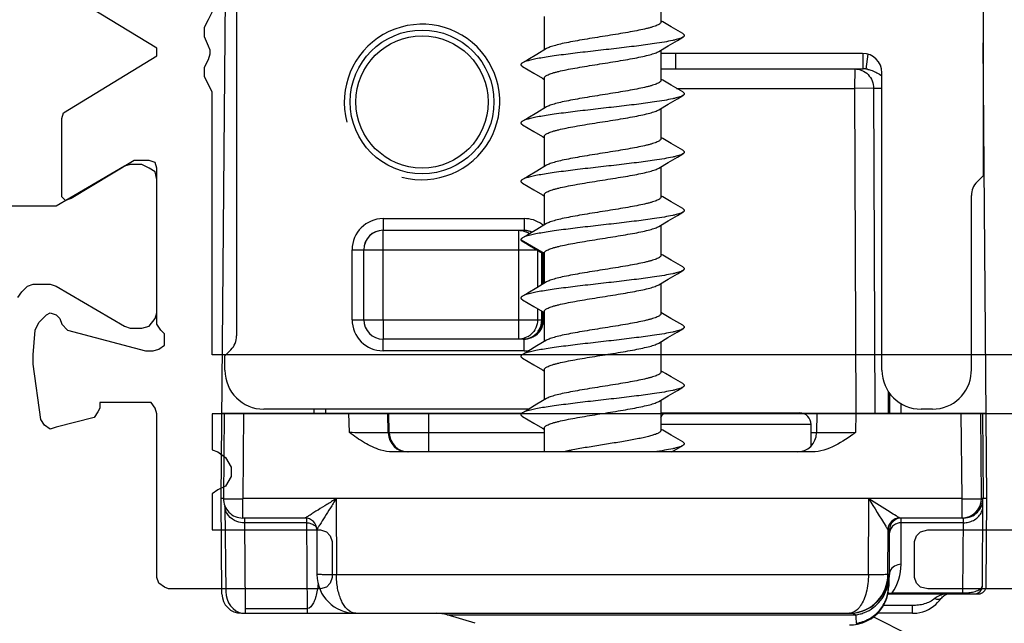
# Model space of a CAD drawing. Units: millimetres. Extents: x 647 to 994, y 404 to 873.
# Drawn here: x 950 to 975, y 507 to 522 of the extents above; entities that cross this region are included whole.
import ezdxf

# ---------------------------------------------------------------- set-up
doc = ezdxf.new("R2010")
doc.units = ezdxf.units.MM
doc.header["$LTSCALE"] = 23.1
doc.layers.get('0').update_dxf_attribs({"linetype": 'CONTINUOUS'})
doc.layers.add('COMPONENTI_DI_ASSIEME', color=7, linetype='CONTINUOUS')

# ---------------------------------------------------------------- blocks, each defined once
blk = doc.blocks.new('1 - LATERALE')
for points in [[(46.393, 35.573), (46.54, 35.476), (46.686, 35.329), (46.735, 35.182), (46.735, 34.741), (46.686, 34.594), (45.658, 32.831), (45.609, 32.684), (45.609, 32.39), (45.658, 32.194), (45.854, 32.048), (46.001, 31.999), (49.429, 31.999), (49.625, 32.048), (49.722, 32.194), (49.821, 32.39), (49.821, 32.684), (49.771, 32.831), (48.743, 34.594), (48.743, 34.594), (48.743, 36.357)], [(38.9, 8.297), (38.9, 12.165), (38.949, 12.361), (39.047, 12.459), (39.194, 12.508), (40.124, 12.508), (40.271, 12.459), (40.369, 12.361), (40.418, 12.165), (40.418, 9.423)], [(43.405, 9.423), (43.405, 30.578), (42.573, 30.578), (42.475, 30.578), (42.426, 30.432), (42.279, 30.236), (42.034, 30.089), (41.789, 30.089), (41.544, 30.236), (41.446, 30.432), (41.348, 30.578), (41.251, 30.578), (40.418, 30.578), (40.418, 27.787), (40.369, 27.64), (40.271, 27.542), (40.124, 27.493), (39.194, 27.493), (39.047, 27.542), (38.949, 27.64), (38.9, 27.787), (38.9, 31.705), (38.949, 31.803), (39.047, 31.95), (39.194, 31.999), (43.405, 31.999), (43.552, 32.048), (43.699, 32.145), (43.699, 32.292), (43.699, 33.468), (43.552, 33.468), (43.454, 33.517), (43.307, 33.615), (43.062, 34.594), (43.014, 34.741), (43.111, 34.888), (43.258, 34.986), (44.679, 35.182), (44.923, 35.182), (45.56, 35.133), (45.756, 35.035), (45.952, 34.839), (46.001, 34.741), (45.952, 34.594), (45.854, 34.496), (45.707, 34.447), (45.56, 34.3), (45.021, 32.292), (45.021, 32.097), (45.07, 31.95), (45.168, 31.803), (45.315, 31.803), (45.462, 31.803), (45.56, 31.901), (45.707, 31.999), (49.722, 31.999), (49.869, 32.048), (49.918, 32.194), (49.918, 32.586), (48.939, 34.202), (48.89, 34.349), (48.988, 34.447), (49.086, 34.447), (50.996, 34.447), (51.143, 34.398), (52.612, 31.999), (52.808, 31.999), (54.277, 34.398)], [(44.923, 2.469), (44.923, 30.578), (51.681, 30.578), (51.877, 30.676), (52.073, 30.774), (52.318, 30.774), (52.514, 30.676), (52.661, 30.627), (52.759, 30.627), (52.857, 30.676), (53.102, 30.774), (53.346, 30.774), (53.542, 30.676), (53.738, 30.578), (60.3, 30.578), (60.3, 10.207), (60.349, 10.06)]]:
    blk.add_lwpolyline(points)
blk = doc.blocks.new('A$Cc7026428')
at = {"layer": 'COMPONENTI_DI_ASSIEME', "linetype": 'Continuous'}
for p, q in [((24.72, 40.195), (24.72, 27.247)), ((5.122, 18.947), (5.28, 37.062)), ((5.52, 36.615), (5.52, 23.129)), ((16.434, 32.279), (16.434, 31.204)), ((13.434, 31.343), (13.434, 30.486)), ((16.995, 30.904), (16.702, 31.076)), ((16.625, 30.592), (16.857, 30.73)), ((16.857, 30.73), (16.995, 30.811)), ((24.822, 18.947), (24.72, 30.67)), ((13.488, 30.518), (13.241, 30.371)), ((16.38, 30.447), (16.625, 30.592)), ((16.434, 30.479), (16.434, 29.704)), ((21.617, 30.397), (16.434, 30.397)), ((16.821, 29.997), (16.821, 30.397)), ((21.637, 29.997), (21.637, 30.395)), ((13.009, 30.233), (12.874, 30.154)), ((13.241, 30.371), (13.009, 30.233)), ((21.712, 29.992), (21.765, 30.372)), ((12.874, 30.061), (13.169, 29.887)), ((16.434, 29.997), (21.637, 29.997)), ((21.419, 29.997), (21.418, 29.497)), ((22.12, 22.246), (22.12, 29.897)), ((13.434, 29.761), (13.434, 28.986)), ((16.995, 29.404), (16.702, 29.576)), ((16.837, 29.497), (21.418, 29.497)), ((21.906, 29.499), (21.418, 29.497)), ((21.418, 29.497), (21.448, 21.147)), ((21.906, 29.499), (22.12, 29.499)), ((21.906, 29.499), (21.936, 21.147)), ((16.625, 29.092), (16.857, 29.23)), ((16.857, 29.23), (16.995, 29.311)), ((13.488, 29.018), (13.241, 28.871)), ((16.38, 28.947), (16.625, 29.092)), ((16.434, 28.979), (16.434, 28.204)), ((13.009, 28.733), (12.874, 28.654)), ((13.241, 28.871), (13.009, 28.733)), ((12.874, 28.561), (13.169, 28.387)), ((13.434, 28.261), (13.434, 27.486)), ((16.995, 27.904), (16.702, 28.076)), ((16.625, 27.592), (16.857, 27.73)), ((16.857, 27.73), (16.995, 27.811)), ((13.241, 27.371), (13.009, 27.233)), ((13.488, 27.518), (13.241, 27.371)), ((16.38, 27.447), (16.625, 27.592)), ((16.434, 27.479), (16.434, 26.704)), ((13.009, 27.233), (12.874, 27.154)), ((24.566, 27.093), (24.72, 27.247)), ((12.874, 27.061), (13.169, 26.887)), ((13.434, 26.761), (13.434, 25.986)), ((24.42, 22.247), (24.42, 26.74)), ((16.995, 26.404), (16.702, 26.576)), ((9.29, 26.147), (12.917, 26.147)), ((9.29, 26.147), (9.29, 25.847)), ((12.917, 26.147), (12.917, 25.847)), ((16.38, 25.947), (16.625, 26.092)), ((16.625, 26.092), (16.857, 26.23)), ((16.857, 26.23), (16.995, 26.311)), ((9.29, 25.847), (12.917, 25.847)), ((9.292, 23.547), (9.292, 25.847)), ((12.769, 25.847), (12.769, 23.547)), ((13.241, 25.871), (13.009, 25.733)), ((13.488, 26.018), (13.241, 25.871)), ((16.434, 25.979), (16.434, 25.204)), ((13.43, 25.254), (12.836, 25.597)), ((13.009, 25.733), (12.874, 25.654)), ((8.49, 25.347), (8.79, 25.347)), ((8.49, 23.547), (8.49, 25.347)), ((8.79, 23.547), (8.79, 25.347)), ((8.792, 25.347), (13.236, 25.347)), ((12.874, 25.561), (13.011, 25.48)), ((13.011, 25.48), (13.244, 25.342)), ((13.244, 25.342), (13.434, 25.229)), ((13.264, 25.331), (13.264, 24.384)), ((13.371, 24.448), (13.371, 25.267)), ((13.394, 24.462), (13.394, 25.253)), ((13.417, 25.239), (13.417, 24.476)), ((13.434, 25.261), (13.434, 24.486)), ((16.995, 24.904), (16.702, 25.076)), ((16.38, 24.447), (16.625, 24.592)), ((16.625, 24.592), (16.857, 24.73)), ((16.857, 24.73), (16.995, 24.811)), ((13.241, 24.371), (13.009, 24.233)), ((13.488, 24.518), (13.241, 24.371)), ((16.434, 24.479), (16.434, 23.704)), ((13.009, 24.233), (12.874, 24.154)), ((12.874, 24.061), (13.169, 23.887)), ((13.264, 23.831), (13.264, 23.547)), ((13.371, 23.547), (13.371, 23.767)), ((13.394, 23.547), (13.394, 23.753)), ((13.417, 23.739), (13.417, 23.547)), ((13.434, 23.761), (13.434, 22.986)), ((16.692, 23.582), (16.434, 23.736)), ((16.995, 23.404), (16.692, 23.582)), ((8.49, 23.547), (8.79, 23.547)), ((8.792, 23.547), (13.434, 23.547)), ((9.292, 23.547), (9.292, 23.047)), ((12.769, 23.547), (12.769, 23.047)), ((16.85, 23.226), (16.995, 23.311)), ((16.38, 22.947), (16.614, 23.086)), ((16.614, 23.086), (16.85, 23.226)), ((12.917, 23.047), (9.29, 23.047)), ((9.29, 22.747), (9.29, 23.047)), ((12.917, 22.747), (12.917, 23.047)), ((13.241, 22.871), (13.009, 22.733)), ((13.488, 23.018), (13.241, 22.871)), ((16.434, 22.979), (16.434, 22.204)), ((5.373, 22.775), (5.22, 22.622)), ((5.22, 22.247), (5.22, 22.622)), ((12.917, 22.747), (9.29, 22.747)), ((13.009, 22.733), (12.874, 22.654)), ((12.874, 22.561), (13.169, 22.387)), ((13.434, 22.261), (13.434, 21.486)), ((16.554, 22.164), (16.434, 22.236)), ((16.702, 22.076), (16.554, 22.164)), ((16.995, 21.904), (16.702, 22.076)), ((24.417, 22.186), (24.42, 22.247)), ((16.857, 21.73), (16.995, 21.811)), ((16.38, 21.447), (16.625, 21.592)), ((16.625, 21.592), (16.857, 21.73)), ((22.277, 21.713), (22.279, 21.147)), ((22.311, 21.662), (22.313, 21.147)), ((13.241, 21.371), (13.009, 21.233)), ((13.488, 21.518), (13.241, 21.371)), ((16.434, 21.479), (16.434, 20.704)), ((22.614, 21.147), (22.613, 21.387)), ((5.141, 21.147), (12.864, 21.147)), ((5.198, 21.147), (5.179, 18.951)), ((5.698, 21.147), (5.679, 18.951)), ((13.032, 21.247), (6.22, 21.247)), ((7.517, 21.147), (7.517, 21.247)), ((7.818, 21.147), (7.817, 21.247)), ((8.42, 20.643), (8.411, 21.147)), ((9.421, 20.638), (9.412, 21.147)), ((9.447, 20.638), (9.438, 21.147)), ((10.456, 21.147), (10.456, 20.147)), ((13.009, 21.233), (12.874, 21.154)), ((12.874, 21.061), (13.169, 20.887)), ((16.434, 21.15), (19.999, 21.15)), ((20.037, 21.147), (24.802, 21.147)), ((20.447, 21.147), (20.438, 20.638)), ((21.446, 21.147), (21.438, 20.643)), ((23.42, 21.247), (23.125, 21.247)), ((24.179, 18.951), (24.16, 21.147)), ((24.679, 18.951), (24.66, 21.147)), ((24.702, 21.147), (24.722, 18.947)), ((20.299, 20.85), (16.434, 20.85)), ((20.299, 20.302), (20.299, 20.85)), ((9.447, 20.638), (9.421, 20.638)), ((13.434, 20.638), (9.447, 20.638)), ((13.434, 20.761), (13.434, 20.147)), ((16.995, 20.404), (16.702, 20.576)), ((20.438, 20.638), (20.299, 20.638)), ((16.717, 20.147), (16.995, 20.311)), ((20.323, 20.147), (9.534, 20.147)), ((14.084, 20.147), (14.127, 20.193)), ((5.179, 18.947), (5.122, 18.947)), ((5.143, 16.493), (5.122, 18.947)), ((5.221, 18.748), (5.242, 16.557)), ((8.079, 18.949), (5.679, 18.951)), ((5.679, 18.447), (5.679, 18.951)), ((8.087, 18.951), (8.079, 18.943)), ((21.779, 18.947), (8.079, 18.947)), ((8.079, 18.947), (8.086, 16.988)), ((21.779, 18.943), (21.77, 18.951)), ((21.772, 16.988), (21.779, 18.947)), ((24.179, 18.951), (21.779, 18.949)), ((24.179, 18.447), (24.179, 18.951)), ((24.679, 18.93), (24.679, 18.951)), ((24.719, 18.949), (24.68, 18.951)), ((24.702, 16.695), (24.719, 18.94)), ((24.722, 18.947), (24.719, 18.946)), ((24.822, 18.947), (24.722, 18.947)), ((24.802, 16.695), (24.822, 18.947)), ((7.282, 18.447), (5.679, 18.447)), ((5.719, 18.447), (5.719, 18.446)), ((5.719, 18.447), (5.721, 18.325)), ((5.719, 18.446), (5.719, 18.435)), ((7.322, 18.325), (5.721, 18.325)), ((5.721, 18.325), (5.742, 16.119)), ((7.285, 18.448), (7.282, 18.447)), ((7.322, 18.443), (7.322, 18.334)), ((7.322, 18.334), (7.333, 15.997)), ((24.219, 18.447), (22.576, 18.447)), ((22.614, 17.256), (22.616, 18.447)), ((22.616, 18.443), (22.616, 18.446)), ((22.616, 18.411), (22.616, 18.419)), ((24.218, 18.325), (22.616, 18.325)), ((24.204, 16.521), (24.219, 18.447)), ((24.218, 18.325), (24.218, 18.349)), ((24.219, 18.445), (24.219, 18.447)), ((24.219, 18.406), (24.219, 18.445)), ((7.583, 18.15), (7.582, 18.148)), ((7.582, 18.148), (7.586, 16.993)), ((22.272, 16.993), (22.276, 18.148)), ((22.316, 18.148), (22.276, 18.148)), ((22.313, 16.993), (22.316, 18.148)), ((21.772, 16.988), (8.086, 16.988)), ((22.289, 16.993), (22.272, 16.993)), ((22.289, 16.816), (22.289, 16.993)), ((22.296, 16.993), (22.295, 16.909)), ((22.313, 16.993), (22.296, 16.993)), ((22.289, 16.693), (22.289, 16.816)), ((22.295, 16.808), (22.294, 16.693)), ((22.295, 16.909), (22.295, 16.808)), ((22.273, 16.497), (24.602, 16.497)), ((22.289, 16.693), (22.294, 16.693)), ((22.384, 16.521), (24.204, 16.521)), ((22.384, 16.521), (22.384, 16.497)), ((24.204, 16.521), (24.204, 16.497)), ((23.597, 16.324), (23.636, 16.374)), ((5.643, 15.997), (21.273, 15.997)), ((5.742, 16.119), (7.332, 16.119)), ((5.743, 16.119), (5.744, 15.997)), ((21.273, 15.997), (21.342, 15.999)), ((22.904, 15.997), (22.006, 15.997)), ((22.904, 16.197), (22.16, 16.197)), ((22.904, 15.997), (22.904, 16.197)), ((10.94, 15.955), (21.442, 15.955)), ((11.659, 15.739), (10.94, 15.955)), ((21.904, 15.906), (22.823, 15.447))]:
    blk.add_line(p, q, dxfattribs=at)
for points in [[(16.702, 31.076), (16.484, 31.206), (16.434, 31.236)], [(13.169, 29.887), (13.387, 29.757), (13.434, 29.729)], [(16.702, 29.576), (16.484, 29.706), (16.434, 29.736)], [(13.169, 28.387), (13.387, 28.257), (13.434, 28.229)], [(16.702, 28.076), (16.484, 28.206), (16.434, 28.236)], [(13.169, 26.887), (13.387, 26.757), (13.434, 26.729)], [(16.702, 26.576), (16.484, 26.706), (16.434, 26.736)], [(16.702, 25.076), (16.484, 25.206), (16.434, 25.236)], [(13.169, 23.887), (13.387, 23.757), (13.434, 23.729)], [(13.169, 22.387), (13.387, 22.257), (13.434, 22.229)], [(13.169, 20.887), (13.387, 20.757), (13.434, 20.729)], [(16.702, 20.576), (16.484, 20.706), (16.434, 20.736)], [(22.616, 18.446), (22.616, 18.447), (22.616, 18.447)], [(23.636, 16.374), (23.656, 16.398), (23.678, 16.42), (23.7, 16.44), (23.724, 16.457), (23.747, 16.471), (23.769, 16.482), (23.79, 16.49), (23.809, 16.495), (23.825, 16.497), (23.831, 16.497)], [(23.447, 16.177), (23.502, 16.224), (23.552, 16.273), (23.597, 16.324)], [(22.903, 15.997), (22.93, 15.997), (23.014, 16.003), (23.095, 16.016), (23.174, 16.035), (23.25, 16.062), (23.321, 16.095), (23.386, 16.134), (23.447, 16.177)]]:
    blk.add_lwpolyline(points, dxfattribs=at)
for radius in [1.85, 1.7]:
    blk.add_circle((10.29, 29.147), radius, dxfattribs=at)
for centre, radius, start, end in [((10.29, 29.147), 2, 255, 195), ((21.637, 29.414), 0.583, 87.7521, 89.9999), ((21.637, 29.415), 0.582, 82.5515, 87.7524), ((21.63, 29.364), 0.633, 80.5702, 82.5413), ((21.624, 29.329), 0.669, 78.7647, 80.5718), ((24.92, 26.74), 0.5, 135, 180), ((9.29, 25.347), 0.8, 90, 180), ((12.917, 25.347), 0.8, 55.6978, 89.9999), ((9.29, 25.347), 0.5, 90, 180), ((9.292, 25.347), 0.5, 90, 180), ((12.893, 25.345), 0.502, 80.033, 87.3014), ((12.893, 25.389), 0.458, 81.0295, 87.046), ((12.893, 25.345), 0.502, 64.992, 79.9994), ((12.916, 25.346), 0.801, 51.5929, 55.6956), ((12.773, 25.36), 0.486, 55.1746, 59.8592), ((12.89, 25.38), 0.467, 62.0256, 63.2147), ((9.29, 23.547), 0.8, 180, 270), ((9.29, 23.547), 0.5, 180, 270), ((12.917, 23.547), 0.5, 298.0441, 359.9991), ((12.893, 23.547), 0.501, 330.0131, 341.412), ((12.891, 23.547), 0.503, 341.4854, 359.9413), ((5.02, 23.129), 0.5, 315, 0), ((12.894, 23.548), 0.501, 270.023, 294.9684), ((12.893, 23.504), 0.457, 270.0286, 280.4428), ((12.892, 23.51), 0.463, 280.5022, 296.0795), ((12.77, 23.538), 0.49, 300.1671, 310.3001), ((12.894, 23.547), 0.5, 295.0023, 329.9994), ((12.917, 23.546), 0.799, 270.0122, 275.057), ((12.916, 23.552), 0.805, 275.0534, 279.7764), ((19.999, 20.85), 0.3, 0, 90), ((9.921, 20.647), 0.5, 181, 270), ((9.947, 20.647), 0.5, 181, 270), ((19.938, 20.647), 0.5, 270, 359), ((5.679, 18.947), 0.5, 179.5, 270), ((5.332, 52.573), 33.632, 269.9151, 270.5907), ((161.333, 105.621), 164.282, 211.84477, 212.13328), ((24.589, 63.8), 44.86, 269.4761, 269.865), ((24.179, 18.947), 0.5, 270, 358.0576), ((24.219, 18.947), 0.5, 270, 0.5), ((7.282, 18.147), 0.3, 0.2, 90.0004), ((22.576, 18.147), 0.3, 89.9996, 179.8), ((22.616, 18.147), 0.3, 90, 179.8), ((22.611, 18.002), 0.322, 107.5032, 116.606), ((24.219, 18.893), 0.568, 269.9194, 283.0248), ((24.223, 18.874), 0.548, 283.0065, 289.7261), ((21.314, 17.259), 1.299, 325.3886, 359.8596), ((8.586, 16.997), 1, 180.2, 269.9942), ((21.289, 16.997), 1, 270, 359.8), ((21.272, 16.997), 1, 274.0071, 359.8), ((21.314, 16.997), 1, 348.8164, 359.8), ((21.296, 16.997), 1, 347.8266, 353.8133), ((21.354, 16.913), 0.936, 352.7789, 359.7726), ((5.643, 16.497), 0.5, 180.5, 269.9999), ((21.289, 16.697), 1, 270, 359.8), ((21.294, 16.697), 1, 289.2424, 359.8), ((22.314, 17.317), 0.799, 273.8918, 275.0314), ((24.205, 17.923), 1.402, 269.9403, 273.6803), ((24.209, 17.864), 1.343, 273.6947, 274.4944), ((24.215, 17.789), 1.267, 274.48, 277.9407), ((24.502, 16.697), 0.2, 270, 359.5), ((24.602, 16.697), 0.2, 269.9999, 359.5), ((23.758, 16.019), 0.454, 125.7497, 128.2862), ((10.653, 14.997), 1, 73.3004, 90), ((21.272, 16.254), 0.257, 270.1275, 280.5164), ((21.289, 15.751), 0.246, 86.5856, 89.9848), ((21.29, 16.967), 1.023, 278.5209, 285.1544), ((21.288, 16.975), 1.032, 285.1451, 291.6221), ((31.884, 16.739), 10.471, 184.2952, 185.4795)]:
    blk.add_arc(centre, radius, start, end, dxfattribs=at)
for centre, major_axis, ratio, start_param, end_param in [((21.617, 29.897), (0.502, 0.039), 0.993846, -0.077902, 1.49193), ((6.22, 22.247), (0.706, 0.708), 0.999924, -3.927899, -2.357179), ((23.126, 22.247), (1.003, 0.079), 0.993846, 3.06369, 4.633523), ((23.42, 22.247), (0, 1), 0.999962, -3.141593, -1.632249), ((5.742, 16.562), (-0.005, 0.57), 0.876591, -4.712333, -3.289658)]:
    blk.add_ellipse(centre, major_axis=major_axis, ratio=ratio, start_param=start_param, end_param=end_param, dxfattribs=at)
for points, knots in [([(16.434, 31.204), (16.434, 31.196), (16.429, 31.18), (16.409, 31.158), (16.378, 31.137), (16.336, 31.116), (16.282, 31.095), (16.219, 31.074), (16.144, 31.053), (16.027, 31.023), (15.86, 30.987), (15.637, 30.945), (15.392, 30.903), (15.044, 30.846), (14.693, 30.791), (14.35, 30.734), (14.116, 30.692), (13.908, 30.65), (13.732, 30.608), (13.61, 30.572), (13.533, 30.542), (13.502, 30.526), (13.488, 30.518)], [0, 0, 0, 0, 0.007294, 0.01649, 0.028571, 0.043913, 0.062623, 0.084677, 0.109969, 0.138351, 0.203565, 0.278421, 0.360637, 0.447656, 0.625143, 0.710064, 0.788869, 0.859126, 0.918726, 0.966008, 0.984688, 1, 1, 1, 1]), ([(16.995, 30.904), (17.001, 30.9), (17.011, 30.893), (17.024, 30.882), (17.032, 30.87), (17.035, 30.857), (17.032, 30.845), (17.024, 30.833), (17.011, 30.821), (17.001, 30.815), (16.995, 30.811)], [0, 0, 0, 0, 0.164113, 0.297826, 0.406448, 0.499995, 0.593533, 0.702179, 0.835923, 1, 1, 1, 1]), ([(16.995, 30.811), (16.981, 30.803), (16.948, 30.788), (16.891, 30.768), (16.819, 30.748), (16.696, 30.719), (16.511, 30.684), (16.202, 30.636), (15.791, 30.582), (15.286, 30.522), (14.758, 30.463), (14.241, 30.403), (13.834, 30.352), (13.539, 30.31), (13.351, 30.279), (13.189, 30.249), (13.055, 30.219), (12.963, 30.193), (12.906, 30.171), (12.884, 30.16), (12.874, 30.154)], [0, 0, 0, 0, 0.011278, 0.025855, 0.04373, 0.06484, 0.116232, 0.178691, 0.28921, 0.413484, 0.543414, 0.670505, 0.786461, 0.837868, 0.883766, 0.923432, 0.956267, 0.981842, 0.991842, 1, 1, 1, 1]), ([(13.434, 29.761), (13.434, 29.768), (13.44, 29.785), (13.46, 29.807), (13.491, 29.828), (13.533, 29.849), (13.586, 29.87), (13.649, 29.891), (13.723, 29.912), (13.841, 29.942), (14.008, 29.978), (14.23, 30.02), (14.475, 30.062), (14.824, 30.119), (15.175, 30.174), (15.518, 30.231), (15.752, 30.273), (15.961, 30.315), (16.136, 30.356), (16.259, 30.393), (16.336, 30.423), (16.367, 30.439), (16.38, 30.447)], [0, 0, 0, 0, 0.007283, 0.016453, 0.028503, 0.043814, 0.062495, 0.084526, 0.109797, 0.138161, 0.203349, 0.278192, 0.360405, 0.447431, 0.624977, 0.709939, 0.788782, 0.859072, 0.918699, 0.965997, 0.984683, 1, 1, 1, 1]), ([(12.874, 30.154), (12.868, 30.15), (12.857, 30.143), (12.844, 30.132), (12.836, 30.12), (12.833, 30.107), (12.836, 30.095), (12.844, 30.083), (12.857, 30.071), (12.868, 30.065), (12.874, 30.061)], [0, 0, 0, 0, 0.164077, 0.297776, 0.406435, 0.499998, 0.593556, 0.702227, 0.835941, 1, 1, 1, 1]), ([(21.419, 29.997), (21.482, 29.997), (21.61, 29.971), (21.772, 29.859), (21.88, 29.694), (21.905, 29.563), (21.906, 29.499)], [0, 0, 0, 0, 0.246923, 0.495657, 0.746933, 1, 1, 1, 1]), ([(21.754, 29.985), (21.771, 29.982), (21.833, 29.967), (21.893, 29.945), (21.935, 29.925)], [0, 0, 0, 0, 0.271577, 1, 1, 1, 1]), ([(21.935, 29.925), (21.953, 29.917), (22.017, 29.886), (22.077, 29.848), (22.12, 29.818)], [0, 0, 0, 0, 0.275892, 1, 1, 1, 1]), ([(16.434, 29.704), (16.434, 29.696), (16.429, 29.68), (16.409, 29.658), (16.378, 29.637), (16.336, 29.616), (16.282, 29.595), (16.219, 29.574), (16.144, 29.553), (16.027, 29.523), (15.86, 29.487), (15.637, 29.445), (15.392, 29.403), (15.044, 29.346), (14.693, 29.291), (14.35, 29.234), (14.116, 29.192), (13.908, 29.15), (13.732, 29.108), (13.61, 29.072), (13.533, 29.042), (13.502, 29.026), (13.488, 29.018)], [0, 0, 0, 0, 0.007294, 0.01649, 0.028571, 0.043914, 0.062624, 0.084679, 0.109971, 0.138353, 0.203567, 0.278423, 0.360638, 0.447658, 0.625144, 0.710063, 0.788867, 0.859123, 0.918724, 0.966007, 0.984687, 1, 1, 1, 1]), ([(16.995, 29.404), (17.001, 29.4), (17.011, 29.393), (17.024, 29.382), (17.032, 29.37), (17.035, 29.357), (17.032, 29.345), (17.024, 29.333), (17.011, 29.321), (17.001, 29.315), (16.995, 29.311)], [0, 0, 0, 0, 0.164061, 0.297797, 0.406463, 0.500005, 0.59356, 0.702193, 0.835888, 1, 1, 1, 1]), ([(16.995, 29.311), (16.981, 29.303), (16.948, 29.288), (16.891, 29.268), (16.819, 29.248), (16.696, 29.219), (16.511, 29.184), (16.202, 29.136), (15.791, 29.082), (15.286, 29.022), (14.758, 28.963), (14.241, 28.903), (13.834, 28.852), (13.539, 28.81), (13.351, 28.779), (13.189, 28.749), (13.055, 28.719), (12.963, 28.693), (12.906, 28.671), (12.884, 28.66), (12.874, 28.654)], [0, 0, 0, 0, 0.01128, 0.025854, 0.043732, 0.064839, 0.116231, 0.178692, 0.28921, 0.413485, 0.543415, 0.670506, 0.786462, 0.83787, 0.883768, 0.923432, 0.956269, 0.981844, 0.991844, 1, 1, 1, 1]), ([(13.434, 28.261), (13.434, 28.268), (13.44, 28.285), (13.46, 28.307), (13.491, 28.328), (13.533, 28.349), (13.586, 28.37), (13.649, 28.391), (13.723, 28.412), (13.841, 28.442), (14.008, 28.478), (14.23, 28.52), (14.475, 28.562), (14.824, 28.619), (15.175, 28.674), (15.518, 28.731), (15.752, 28.773), (15.961, 28.815), (16.136, 28.856), (16.259, 28.893), (16.336, 28.923), (16.367, 28.939), (16.38, 28.947)], [0, 0, 0, 0, 0.007283, 0.016453, 0.028503, 0.043815, 0.062497, 0.084529, 0.1098, 0.138165, 0.203353, 0.278195, 0.360406, 0.447431, 0.624976, 0.709938, 0.788781, 0.859071, 0.918698, 0.965996, 0.984683, 1, 1, 1, 1]), ([(12.874, 28.654), (12.868, 28.65), (12.857, 28.643), (12.844, 28.632), (12.836, 28.62), (12.833, 28.607), (12.836, 28.595), (12.844, 28.583), (12.857, 28.571), (12.868, 28.565), (12.874, 28.561)], [0, 0, 0, 0, 0.164105, 0.297835, 0.406456, 0.499998, 0.593536, 0.702167, 0.835909, 1, 1, 1, 1]), ([(16.434, 28.204), (16.434, 28.196), (16.429, 28.18), (16.409, 28.158), (16.378, 28.137), (16.336, 28.116), (16.282, 28.095), (16.219, 28.074), (16.144, 28.053), (16.027, 28.023), (15.86, 27.987), (15.637, 27.945), (15.392, 27.903), (15.044, 27.846), (14.693, 27.791), (14.35, 27.734), (14.116, 27.692), (13.908, 27.65), (13.732, 27.608), (13.61, 27.572), (13.533, 27.542), (13.502, 27.526), (13.488, 27.518)], [0, 0, 0, 0, 0.007294, 0.01649, 0.028572, 0.043914, 0.062625, 0.084681, 0.109973, 0.138355, 0.203569, 0.278425, 0.36064, 0.447659, 0.625146, 0.710064, 0.788865, 0.859121, 0.918723, 0.966006, 0.984687, 1, 1, 1, 1]), ([(16.995, 27.904), (17.001, 27.9), (17.011, 27.893), (17.024, 27.882), (17.032, 27.87), (17.035, 27.857), (17.032, 27.845), (17.024, 27.833), (17.011, 27.821), (17.001, 27.815), (16.995, 27.811)], [0, 0, 0, 0, 0.164096, 0.297788, 0.406435, 0.499995, 0.593546, 0.702219, 0.835944, 1, 1, 1, 1]), ([(16.995, 27.811), (16.981, 27.803), (16.948, 27.788), (16.891, 27.768), (16.819, 27.748), (16.696, 27.719), (16.511, 27.684), (16.202, 27.636), (15.791, 27.582), (15.286, 27.522), (14.758, 27.463), (14.241, 27.403), (13.834, 27.352), (13.539, 27.31), (13.351, 27.279), (13.189, 27.249), (13.055, 27.219), (12.963, 27.193), (12.906, 27.171), (12.884, 27.16), (12.874, 27.154)], [0, 0, 0, 0, 0.01128, 0.025855, 0.043732, 0.06484, 0.116233, 0.178692, 0.28921, 0.413485, 0.543414, 0.670506, 0.786462, 0.837869, 0.883766, 0.923432, 0.956268, 0.981842, 0.991843, 1, 1, 1, 1]), ([(13.434, 26.761), (13.434, 26.768), (13.44, 26.785), (13.46, 26.807), (13.491, 26.828), (13.533, 26.849), (13.586, 26.87), (13.649, 26.891), (13.723, 26.912), (13.841, 26.942), (14.008, 26.978), (14.23, 27.02), (14.475, 27.062), (14.824, 27.119), (15.175, 27.174), (15.518, 27.231), (15.752, 27.273), (15.961, 27.315), (16.136, 27.356), (16.259, 27.393), (16.336, 27.423), (16.367, 27.439), (16.38, 27.447)], [0, 0, 0, 0, 0.007283, 0.016453, 0.028504, 0.043817, 0.062499, 0.084531, 0.109803, 0.138168, 0.203356, 0.278198, 0.360407, 0.447431, 0.624976, 0.709937, 0.78878, 0.85907, 0.918696, 0.965996, 0.984683, 1, 1, 1, 1]), ([(12.874, 27.154), (12.868, 27.15), (12.857, 27.143), (12.844, 27.132), (12.836, 27.12), (12.833, 27.107), (12.836, 27.095), (12.844, 27.083), (12.857, 27.071), (12.868, 27.065), (12.874, 27.061)], [0, 0, 0, 0, 0.164056, 0.297782, 0.406454, 0.500004, 0.593564, 0.702209, 0.835901, 1, 1, 1, 1]), ([(16.434, 26.704), (16.434, 26.696), (16.429, 26.68), (16.409, 26.658), (16.378, 26.637), (16.336, 26.616), (16.282, 26.595), (16.219, 26.574), (16.144, 26.553), (16.027, 26.523), (15.86, 26.487), (15.637, 26.445), (15.392, 26.403), (15.044, 26.346), (14.693, 26.291), (14.35, 26.234), (14.116, 26.192), (13.908, 26.15), (13.732, 26.108), (13.61, 26.072), (13.533, 26.042), (13.502, 26.026), (13.488, 26.018)], [0, 0, 0, 0, 0.007294, 0.01649, 0.028572, 0.043915, 0.062626, 0.084683, 0.109976, 0.138358, 0.203572, 0.278429, 0.360644, 0.447663, 0.62515, 0.710067, 0.788866, 0.859121, 0.918723, 0.966006, 0.984687, 1, 1, 1, 1]), ([(16.995, 26.404), (17.001, 26.4), (17.011, 26.393), (17.024, 26.382), (17.032, 26.37), (17.035, 26.357), (17.032, 26.345), (17.024, 26.333), (17.011, 26.321), (17.001, 26.315), (16.995, 26.311)], [0, 0, 0, 0, 0.164092, 0.297833, 0.406462, 0.500001, 0.593542, 0.702164, 0.835896, 1, 1, 1, 1]), ([(16.995, 26.311), (16.981, 26.303), (16.948, 26.288), (16.891, 26.268), (16.819, 26.248), (16.696, 26.219), (16.511, 26.184), (16.202, 26.136), (15.791, 26.082), (15.286, 26.022), (14.758, 25.963), (14.241, 25.903), (13.834, 25.852), (13.539, 25.81), (13.351, 25.779), (13.189, 25.749), (13.055, 25.719), (12.963, 25.693), (12.906, 25.671), (12.884, 25.66), (12.874, 25.654)], [0, 0, 0, 0, 0.011278, 0.025854, 0.043731, 0.064839, 0.116231, 0.178691, 0.289211, 0.413487, 0.543416, 0.670508, 0.786464, 0.837871, 0.88377, 0.923434, 0.956268, 0.981844, 0.991843, 1, 1, 1, 1]), ([(12.769, 25.847), (12.833, 25.847), (12.92, 25.829), (12.998, 25.791), (13.016, 25.78)], [0, 0, 0, 0, 0.747874, 1, 1, 1, 1]), ([(13.434, 25.261), (13.434, 25.268), (13.44, 25.285), (13.46, 25.307), (13.491, 25.328), (13.533, 25.349), (13.586, 25.37), (13.649, 25.391), (13.723, 25.412), (13.841, 25.442), (14.008, 25.478), (14.23, 25.52), (14.475, 25.562), (14.824, 25.619), (15.175, 25.674), (15.518, 25.731), (15.752, 25.773), (15.961, 25.815), (16.136, 25.856), (16.259, 25.893), (16.336, 25.923), (16.367, 25.939), (16.38, 25.947)], [0, 0, 0, 0, 0.007283, 0.016453, 0.028505, 0.043817, 0.0625, 0.084532, 0.109804, 0.138169, 0.203357, 0.278196, 0.360404, 0.447429, 0.624973, 0.709935, 0.788777, 0.859067, 0.918694, 0.965995, 0.984682, 1, 1, 1, 1]), ([(12.874, 25.654), (12.867, 25.65), (12.854, 25.641), (12.84, 25.627), (12.833, 25.612), (12.835, 25.601), (12.836, 25.597)], [0, 0, 0, 0, 0.337587, 0.599021, 0.80599, 1, 1, 1, 1]), ([(12.836, 25.597), (12.839, 25.59), (12.851, 25.576), (12.865, 25.566), (12.874, 25.561)], [0, 0, 0, 0, 0.420361, 1, 1, 1, 1]), ([(16.434, 25.204), (16.434, 25.196), (16.429, 25.18), (16.409, 25.158), (16.378, 25.137), (16.336, 25.116), (16.282, 25.095), (16.219, 25.074), (16.144, 25.053), (16.027, 25.023), (15.86, 24.987), (15.637, 24.945), (15.392, 24.903), (15.044, 24.846), (14.693, 24.791), (14.35, 24.734), (14.116, 24.692), (13.908, 24.65), (13.732, 24.608), (13.61, 24.572), (13.533, 24.542), (13.502, 24.526), (13.488, 24.518)], [0, 0, 0, 0, 0.007294, 0.01649, 0.028572, 0.043915, 0.062626, 0.084683, 0.109977, 0.138359, 0.203573, 0.27843, 0.360645, 0.447664, 0.625151, 0.710068, 0.788867, 0.859121, 0.918723, 0.966006, 0.984687, 1, 1, 1, 1]), ([(16.995, 24.904), (17.001, 24.9), (17.011, 24.893), (17.024, 24.882), (17.032, 24.87), (17.035, 24.857), (17.032, 24.845), (17.024, 24.833), (17.011, 24.821), (17.001, 24.815), (16.995, 24.811)], [0, 0, 0, 0, 0.164058, 0.297773, 0.406444, 0.500001, 0.593564, 0.702222, 0.83592, 1, 1, 1, 1]), ([(16.995, 24.811), (16.981, 24.803), (16.948, 24.788), (16.891, 24.768), (16.819, 24.748), (16.696, 24.719), (16.511, 24.684), (16.202, 24.636), (15.791, 24.582), (15.286, 24.522), (14.758, 24.463), (14.241, 24.403), (13.834, 24.352), (13.539, 24.31), (13.351, 24.279), (13.189, 24.249), (13.055, 24.219), (12.963, 24.193), (12.906, 24.171), (12.884, 24.16), (12.874, 24.154)], [0, 0, 0, 0, 0.011281, 0.025854, 0.043733, 0.06484, 0.116233, 0.178693, 0.28921, 0.413486, 0.543415, 0.670506, 0.786462, 0.837871, 0.883768, 0.923432, 0.956269, 0.981843, 0.991845, 1, 1, 1, 1]), ([(13.434, 23.761), (13.434, 23.768), (13.44, 23.785), (13.46, 23.807), (13.491, 23.828), (13.533, 23.849), (13.586, 23.87), (13.649, 23.891), (13.723, 23.912), (13.841, 23.942), (14.008, 23.978), (14.23, 24.02), (14.475, 24.062), (14.824, 24.119), (15.175, 24.174), (15.518, 24.231), (15.752, 24.273), (15.961, 24.315), (16.136, 24.356), (16.259, 24.393), (16.336, 24.423), (16.367, 24.439), (16.38, 24.447)], [0, 0, 0, 0, 0.007283, 0.016453, 0.028505, 0.043817, 0.0625, 0.084532, 0.109804, 0.138169, 0.203356, 0.278195, 0.360403, 0.447428, 0.624972, 0.709933, 0.788776, 0.859066, 0.918693, 0.965995, 0.984682, 1, 1, 1, 1]), ([(12.874, 24.154), (12.868, 24.15), (12.857, 24.143), (12.844, 24.132), (12.836, 24.12), (12.833, 24.107), (12.836, 24.095), (12.844, 24.083), (12.857, 24.071), (12.868, 24.065), (12.874, 24.061)], [0, 0, 0, 0, 0.164078, 0.297822, 0.406466, 0.500003, 0.59355, 0.702171, 0.835887, 1, 1, 1, 1]), ([(16.434, 23.704), (16.434, 23.696), (16.429, 23.68), (16.409, 23.658), (16.378, 23.637), (16.336, 23.616), (16.282, 23.595), (16.219, 23.574), (16.144, 23.553), (16.027, 23.523), (15.86, 23.487), (15.637, 23.445), (15.392, 23.403), (15.044, 23.346), (14.693, 23.291), (14.35, 23.234), (14.116, 23.192), (13.908, 23.15), (13.732, 23.108), (13.61, 23.072), (13.533, 23.042), (13.502, 23.026), (13.488, 23.018)], [0, 0, 0, 0, 0.007294, 0.01649, 0.028572, 0.043916, 0.062627, 0.084685, 0.109979, 0.138363, 0.203578, 0.278434, 0.360649, 0.447668, 0.625154, 0.710071, 0.788869, 0.859123, 0.918723, 0.966006, 0.984687, 1, 1, 1, 1]), ([(16.995, 23.311), (16.981, 23.303), (16.948, 23.288), (16.891, 23.268), (16.819, 23.248), (16.696, 23.219), (16.511, 23.184), (16.202, 23.136), (15.791, 23.082), (15.286, 23.022), (14.758, 22.963), (14.241, 22.903), (13.834, 22.852), (13.539, 22.81), (13.351, 22.779), (13.189, 22.749), (13.055, 22.719), (12.963, 22.693), (12.906, 22.671), (12.884, 22.66), (12.874, 22.654)], [0, 0, 0, 0, 0.011279, 0.025856, 0.043732, 0.064842, 0.116235, 0.178695, 0.289214, 0.413488, 0.543417, 0.670507, 0.786463, 0.837869, 0.883767, 0.923433, 0.956267, 0.981842, 0.991842, 1, 1, 1, 1]), ([(13.264, 23.547), (13.264, 23.475), (13.232, 23.329), (13.142, 23.21), (13.087, 23.164)], [0, 0, 0, 0, 0.500575, 1, 1, 1, 1]), ([(13.096, 23.094), (13.177, 23.134), (13.321, 23.266), (13.371, 23.454), (13.371, 23.547)], [0, 0, 0, 0, 0.494397, 1, 1, 1, 1]), ([(16.995, 23.404), (17.001, 23.4), (17.011, 23.393), (17.024, 23.382), (17.032, 23.37), (17.035, 23.357), (17.032, 23.345), (17.024, 23.333), (17.011, 23.321), (17.001, 23.315), (16.995, 23.311)], [0, 0, 0, 0, 0.164119, 0.297825, 0.406448, 0.499995, 0.593531, 0.702183, 0.835926, 1, 1, 1, 1]), ([(13.434, 22.261), (13.434, 22.268), (13.44, 22.285), (13.46, 22.307), (13.491, 22.328), (13.533, 22.349), (13.586, 22.37), (13.649, 22.391), (13.723, 22.412), (13.841, 22.442), (14.008, 22.478), (14.23, 22.52), (14.475, 22.562), (14.824, 22.619), (15.175, 22.674), (15.518, 22.731), (15.752, 22.773), (15.961, 22.815), (16.136, 22.856), (16.259, 22.893), (16.336, 22.923), (16.367, 22.939), (16.38, 22.947)], [0, 0, 0, 0, 0.007283, 0.016453, 0.028505, 0.043818, 0.0625, 0.084533, 0.109805, 0.13817, 0.203358, 0.278198, 0.360406, 0.447433, 0.624978, 0.709939, 0.788781, 0.85907, 0.918696, 0.965997, 0.984684, 1, 1, 1, 1]), ([(12.874, 22.654), (12.868, 22.65), (12.857, 22.643), (12.844, 22.632), (12.836, 22.62), (12.833, 22.607), (12.836, 22.595), (12.844, 22.583), (12.857, 22.571), (12.868, 22.565), (12.874, 22.561)], [0, 0, 0, 0, 0.164068, 0.297772, 0.406437, 0.499999, 0.59356, 0.702228, 0.835936, 1, 1, 1, 1]), ([(16.434, 22.204), (16.434, 22.196), (16.429, 22.18), (16.409, 22.158), (16.378, 22.137), (16.336, 22.116), (16.282, 22.095), (16.219, 22.074), (16.144, 22.053), (16.027, 22.023), (15.86, 21.987), (15.637, 21.945), (15.392, 21.903), (15.044, 21.846), (14.693, 21.791), (14.35, 21.734), (14.116, 21.692), (13.908, 21.65), (13.732, 21.608), (13.61, 21.572), (13.533, 21.542), (13.502, 21.526), (13.488, 21.518)], [0, 0, 0, 0, 0.007294, 0.01649, 0.028572, 0.043916, 0.062628, 0.084686, 0.109981, 0.138364, 0.203579, 0.278433, 0.360647, 0.447664, 0.625151, 0.71007, 0.788869, 0.859122, 0.918723, 0.966006, 0.984687, 1, 1, 1, 1]), ([(16.995, 21.811), (16.981, 21.803), (16.948, 21.788), (16.891, 21.768), (16.819, 21.748), (16.696, 21.719), (16.511, 21.684), (16.202, 21.636), (15.791, 21.582), (15.286, 21.522), (14.758, 21.463), (14.241, 21.403), (13.834, 21.352), (13.539, 21.31), (13.351, 21.279), (13.189, 21.249), (13.055, 21.219), (12.963, 21.193), (12.906, 21.171), (12.884, 21.16), (12.874, 21.154)], [0, 0, 0, 0, 0.011279, 0.025854, 0.043732, 0.064839, 0.116231, 0.178691, 0.28921, 0.413485, 0.543415, 0.670506, 0.786462, 0.83787, 0.883768, 0.923432, 0.956269, 0.981844, 0.991844, 1, 1, 1, 1]), ([(16.995, 21.904), (17.001, 21.9), (17.011, 21.893), (17.024, 21.882), (17.032, 21.87), (17.035, 21.857), (17.032, 21.845), (17.024, 21.833), (17.011, 21.821), (17.001, 21.815), (16.995, 21.811)], [0, 0, 0, 0, 0.164066, 0.297806, 0.406465, 0.500005, 0.593557, 0.702185, 0.835885, 1, 1, 1, 1]), ([(13.434, 20.761), (13.434, 20.768), (13.44, 20.785), (13.46, 20.807), (13.491, 20.828), (13.533, 20.849), (13.586, 20.87), (13.649, 20.891), (13.723, 20.912), (13.841, 20.942), (14.008, 20.978), (14.23, 21.02), (14.475, 21.062), (14.824, 21.119), (15.175, 21.174), (15.518, 21.231), (15.752, 21.273), (15.961, 21.315), (16.136, 21.356), (16.259, 21.393), (16.336, 21.423), (16.367, 21.439), (16.38, 21.447)], [0, 0, 0, 0, 0.007283, 0.016453, 0.028504, 0.043817, 0.062499, 0.084531, 0.109803, 0.138168, 0.203354, 0.278192, 0.360401, 0.447428, 0.624972, 0.709932, 0.788772, 0.859061, 0.91869, 0.965994, 0.984682, 1, 1, 1, 1]), ([(12.874, 21.154), (12.868, 21.15), (12.857, 21.143), (12.844, 21.132), (12.836, 21.12), (12.833, 21.107), (12.836, 21.095), (12.844, 21.083), (12.857, 21.071), (12.868, 21.065), (12.874, 21.061)], [0, 0, 0, 0, 0.16411, 0.297832, 0.406452, 0.499996, 0.593534, 0.702172, 0.835916, 1, 1, 1, 1]), ([(16.434, 21.036), (16.448, 21.067), (16.48, 21.121), (16.54, 21.15), (16.566, 21.15)], [0, 0, 0, 0, 0.564101, 1, 1, 1, 1]), ([(9.35, 20.637), (9.228, 20.637), (8.918, 20.639), (8.608, 20.641), (8.42, 20.643)], [0, 0, 0, 0, 0.39561, 1, 1, 1, 1]), ([(9.534, 20.147), (9.431, 20.147), (9.173, 20.191), (8.8, 20.375), (8.547, 20.553), (8.42, 20.643)], [0, 0, 0, 0, 0.24987, 0.624611, 1, 1, 1, 1]), ([(9.421, 20.638), (9.421, 20.638), (9.419, 20.638), (9.416, 20.638), (9.41, 20.638), (9.402, 20.637), (9.392, 20.637), (9.375, 20.637), (9.361, 20.637), (9.35, 20.637)], [0, 0, 0, 0, 0.016376, 0.064066, 0.143039, 0.25315, 0.39424, 0.56606, 1, 1, 1, 1]), ([(16.434, 20.704), (16.434, 20.698), (16.432, 20.687), (16.42, 20.67), (16.403, 20.654), (16.379, 20.638), (16.35, 20.623), (16.298, 20.6), (16.218, 20.573), (16.105, 20.542), (15.971, 20.51), (15.819, 20.479), (15.651, 20.447), (15.47, 20.416), (15.213, 20.373), (14.885, 20.321), (14.499, 20.259), (14.247, 20.216), (14.127, 20.193)], [0, 0, 0, 0, 0.006824, 0.014727, 0.024403, 0.036222, 0.050352, 0.066861, 0.107014, 0.156355, 0.214201, 0.279645, 0.351605, 0.428858, 0.510077, 0.678726, 0.845879, 1, 1, 1, 1]), ([(21.438, 20.643), (21.269, 20.524), (20.935, 20.286), (20.528, 20.147), (20.323, 20.147)], [0, 0, 0, 0, 0.501835, 1, 1, 1, 1]), ([(20.441, 20.638), (20.44, 20.638), (20.44, 20.638), (20.438, 20.638), (20.438, 20.638)], [0, 0, 0, 0, 0.749355, 1, 1, 1, 1]), ([(21.438, 20.643), (21.316, 20.641), (21.09, 20.64), (20.822, 20.638), (20.644, 20.637), (20.548, 20.637), (20.484, 20.637), (20.452, 20.637), (20.441, 20.638)], [0, 0, 0, 0, 0.365935, 0.681382, 0.806142, 0.902866, 0.968238, 1, 1, 1, 1]), ([(16.995, 20.311), (16.981, 20.303), (16.948, 20.288), (16.891, 20.268), (16.819, 20.248), (16.697, 20.219), (16.512, 20.184), (16.355, 20.16), (16.269, 20.147)], [0, 0, 0, 0, 0.063152, 0.144726, 0.244775, 0.3629, 0.650485, 1, 1, 1, 1]), ([(16.995, 20.404), (17.001, 20.4), (17.011, 20.393), (17.024, 20.382), (17.032, 20.37), (17.035, 20.357), (17.032, 20.345), (17.024, 20.333), (17.011, 20.321), (17.001, 20.315), (16.995, 20.311)], [0, 0, 0, 0, 0.164086, 0.297781, 0.406435, 0.499996, 0.593551, 0.702224, 0.835944, 1, 1, 1, 1]), ([(14.127, 20.193), (14.11, 20.189), (14.047, 20.175), (13.984, 20.159), (13.938, 20.147)], [0, 0, 0, 0, 0.260139, 1, 1, 1, 1]), ([(5.179, 18.943), (5.179, 18.942), (5.183, 18.943), (5.186, 18.942), (5.195, 18.942), (5.207, 18.941), (5.221, 18.941), (5.247, 18.941), (5.268, 18.941), (5.282, 18.941)], [0, 0, 0, 0, 0.016411, 0.064868, 0.145086, 0.256592, 0.398889, 0.571189, 1, 1, 1, 1]), ([(5.53, 18.358), (5.447, 18.388), (5.33, 18.467), (5.241, 18.619), (5.223, 18.704), (5.221, 18.745)], [0, 0, 0, 0, 0.513659, 0.759808, 1, 1, 1, 1]), ([(8.079, 18.943), (8, 18.893), (7.846, 18.797), (7.656, 18.678), (7.511, 18.588), (7.416, 18.528), (7.341, 18.483), (7.3, 18.457), (7.285, 18.448)], [0, 0, 0, 0, 0.296992, 0.58467, 0.719981, 0.843566, 0.944559, 1, 1, 1, 1]), ([(8.079, 18.943), (8.03, 18.863), (7.933, 18.708), (7.793, 18.484), (7.686, 18.312), (7.617, 18.204), (7.592, 18.163), (7.583, 18.15)], [0, 0, 0, 0, 0.298903, 0.588149, 0.847563, 0.94755, 1, 1, 1, 1]), ([(22.485, 18.502), (22.434, 18.534), (22.198, 18.68), (21.963, 18.827), (21.779, 18.943)], [0, 0, 0, 0, 0.218215, 1, 1, 1, 1]), ([(24.408, 18.358), (24.494, 18.389), (24.614, 18.471), (24.702, 18.63), (24.717, 18.717), (24.718, 18.76)], [0, 0, 0, 0, 0.513813, 0.759904, 1, 1, 1, 1]), ([(24.483, 18.941), (24.511, 18.941), (24.549, 18.941), (24.597, 18.941), (24.626, 18.941), (24.648, 18.941), (24.663, 18.941), (24.671, 18.942), (24.676, 18.942), (24.678, 18.942), (24.679, 18.942), (24.679, 18.943)], [0, 0, 0, 0, 0.419289, 0.591537, 0.735856, 0.850071, 0.932642, 0.961818, 0.982804, 0.995526, 1, 1, 1, 1]), ([(22.576, 18.447), (22.576, 18.447), (22.573, 18.449), (22.568, 18.451), (22.56, 18.457), (22.544, 18.466), (22.519, 18.482), (22.497, 18.495), (22.485, 18.502)], [0, 0, 0, 0, 0.022701, 0.080937, 0.171739, 0.292078, 0.607848, 1, 1, 1, 1]), ([(7.425, 18.309), (7.456, 18.3), (7.514, 18.271), (7.56, 18.226), (7.578, 18.2)], [0, 0, 0, 0, 0.510702, 1, 1, 1, 1]), ([(22.276, 18.148), (22.276, 18.147), (22.274, 18.152), (22.272, 18.155), (22.266, 18.164), (22.259, 18.175), (22.25, 18.189), (22.236, 18.211), (22.225, 18.229), (22.217, 18.241)], [0, 0, 0, 0, 0.017574, 0.072387, 0.161645, 0.282349, 0.43058, 0.602102, 1, 1, 1, 1]), ([(22.466, 18.29), (22.43, 18.272), (22.365, 18.221), (22.329, 18.146), (22.321, 18.108)], [0, 0, 0, 0, 0.512783, 1, 1, 1, 1]), ([(22.614, 17.256), (22.554, 17.256), (22.437, 17.226), (22.353, 17.135), (22.332, 17.083)], [0, 0, 0, 0, 0.516709, 1, 1, 1, 1]), ([(7.59, 16.993), (7.589, 16.993), (7.588, 16.993), (7.586, 16.993), (7.586, 16.993)], [0, 0, 0, 0, 0.742563, 1, 1, 1, 1]), ([(8.086, 16.988), (8.027, 16.988), (7.917, 16.988), (7.77, 16.989), (7.664, 16.991), (7.609, 16.991), (7.59, 16.993)], [0, 0, 0, 0, 0.355255, 0.66508, 0.889497, 1, 1, 1, 1]), ([(8.494, 16.014), (8.435, 16.036), (8.352, 16.103), (8.266, 16.222), (8.18, 16.39), (8.107, 16.648), (8.086, 16.87), (8.086, 16.988)], [0, 0, 0, 0, 0.17171, 0.277345, 0.397687, 0.679849, 1, 1, 1, 1]), ([(21.772, 16.988), (21.771, 16.836), (21.747, 16.615), (21.66, 16.352), (21.602, 16.241), (21.57, 16.193)], [0, 0, 0, 0, 0.551066, 0.792096, 1, 1, 1, 1]), ([(22.205, 16.991), (22.179, 16.99), (22.034, 16.988), (21.89, 16.988), (21.772, 16.988)], [0, 0, 0, 0, 0.183506, 1, 1, 1, 1]), ([(22.272, 16.993), (22.272, 16.993), (22.27, 16.993), (22.268, 16.993), (22.262, 16.992), (22.251, 16.992), (22.232, 16.991), (22.215, 16.991), (22.205, 16.991)], [0, 0, 0, 0, 0.017113, 0.065543, 0.145297, 0.256032, 0.568916, 1, 1, 1, 1]), ([(7.617, 16.751), (7.606, 16.642), (7.585, 16.504), (7.533, 16.343), (7.484, 16.226), (7.406, 16.118), (7.332, 16.119)], [0, 0, 0, 0, 0.457049, 0.574804, 0.696194, 1, 1, 1, 1]), ([(21.668, 16.016), (21.75, 16.048), (21.904, 16.134), (22.093, 16.317), (22.226, 16.542), (22.271, 16.71), (22.282, 16.795)], [0, 0, 0, 0, 0.252984, 0.503621, 0.752385, 1, 1, 1, 1]), ([(21.46, 15.739), (21.574, 15.758), (21.796, 15.836), (22.068, 16.056), (22.246, 16.353), (22.289, 16.581), (22.289, 16.693)], [0, 0, 0, 0, 0.253169, 0.504214, 0.752877, 1, 1, 1, 1]), ([(22.278, 16.523), (22.283, 16.522), (22.313, 16.517), (22.343, 16.518), (22.368, 16.52)], [0, 0, 0, 0, 0.182833, 1, 1, 1, 1]), ([(23.831, 16.497), (23.782, 16.497), (23.68, 16.482), (23.585, 16.444), (23.54, 16.418)], [0, 0, 0, 0, 0.485467, 1, 1, 1, 1]), ([(24.39, 16.534), (24.41, 16.537), (24.478, 16.548), (24.544, 16.566), (24.589, 16.585)], [0, 0, 0, 0, 0.297858, 1, 1, 1, 1]), ([(24.589, 16.585), (24.606, 16.592), (24.653, 16.615), (24.701, 16.66), (24.702, 16.695)], [0, 0, 0, 0, 0.350979, 1, 1, 1, 1]), ([(23.477, 16.376), (23.438, 16.345), (23.354, 16.288), (23.211, 16.232), (23.059, 16.203), (22.956, 16.197), (22.904, 16.197)], [0, 0, 0, 0, 0.242387, 0.494164, 0.747029, 1, 1, 1, 1]), ([(23.636, 16.374), (23.63, 16.366), (23.603, 16.348), (23.544, 16.349), (23.5, 16.364), (23.477, 16.376)], [0, 0, 0, 0, 0.185445, 0.538125, 1, 1, 1, 1]), ([(8.586, 15.997), (8.563, 15.997), (8.532, 16.001), (8.502, 16.011), (8.494, 16.014)], [0, 0, 0, 0, 0.745035, 1, 1, 1, 1]), ([(21.442, 15.955), (21.434, 15.959), (21.405, 15.973), (21.374, 15.984), (21.351, 15.989)], [0, 0, 0, 0, 0.261891, 1, 1, 1, 1]), ([(21.57, 16.193), (21.555, 16.171), (21.5, 16.098), (21.425, 16.037), (21.364, 16.014)], [0, 0, 0, 0, 0.287608, 1, 1, 1, 1])]:
    blk.add_open_spline(points, degree=3, knots=knots, dxfattribs=at)
for points in [[(12.917, 25.847), (12.988, 25.847), (13.06, 25.831), (13.125, 25.802)], [(13.101, 25.797), (13.058, 25.819), (13.012, 25.834), (12.965, 25.841)], [(13.016, 23.114), (12.967, 23.085), (12.911, 23.065), (12.855, 23.055)], [(13.152, 23.106), (13.081, 23.068), (12.998, 23.047), (12.917, 23.047)], [(5.721, 18.325), (5.657, 18.325), (5.591, 18.336), (5.53, 18.358)], [(7.322, 18.325), (7.357, 18.325), (7.392, 18.32), (7.425, 18.309)], [(22.616, 18.325), (22.582, 18.325), (22.547, 18.32), (22.514, 18.309)], [(22.321, 18.108), (22.318, 18.093), (22.316, 18.078), (22.316, 18.063)], [(22.332, 17.083), (22.32, 17.055), (22.314, 17.024), (22.313, 16.993)], [(23.54, 16.418), (23.524, 16.409), (23.508, 16.399), (23.493, 16.388)], [(21.351, 15.989), (21.336, 15.993), (21.32, 15.996), (21.304, 15.996)], [(21.364, 16.014), (21.35, 16.008), (21.334, 16.004), (21.319, 16.001)]]:
    blk.add_open_spline(points, degree=3, dxfattribs=at)

msp = doc.modelspace()

# ---------------------------------------------------------------- block references
at = {"rotation": 90.00000000000001}
msp.add_blockref('1 - LATERALE', (985.458, 468.548), dxfattribs=at)
at = {"color": 3}
msp.add_blockref('A$Cc7026428', (949.989, 490.826), dxfattribs=at)

doc.saveas('drawing.dxf')
